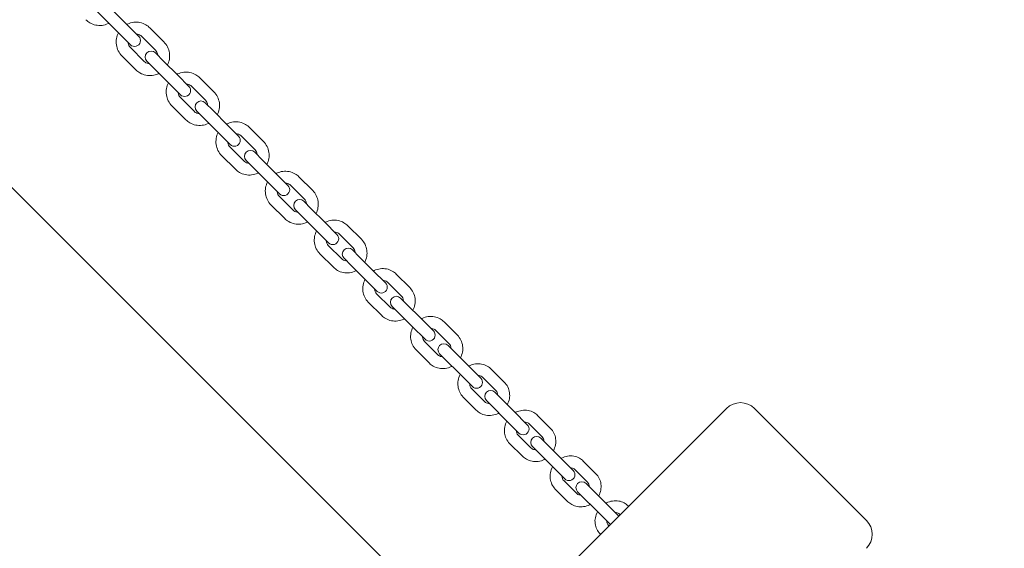
# Model space of a CAD drawing. Units: millimetres. Extents: x -1625 to 95579, y -15125 to 12625.
# Drawn here: x 7253 to 7751, y 1953 to 2220 of the extents above; entities that cross this region are included whole.
import ezdxf

# ---------------------------------------------------------------- set-up
doc = ezdxf.new("R2010")
doc.units = ezdxf.units.MM
doc.header["$LTSCALE"] = 1000
doc.layers.add('1 EQUIPMENT', color=7, linetype='Continuous', lineweight=18)

# ---------------------------------------------------------------- blocks, each defined once
blk = doc.blocks.new('NORTH PEAK BLOCK')
at = {"layer": '1 EQUIPMENT', "lineweight": 0}
for p, q in [((7750.93, 1633.73), (6083.92, 3300.74)), ((7292.39, 2224.5), (7296.91, 2219.98)), ((7301.15, 2224.22), (7308.2, 2217.17)), ((7296.91, 2219.98), (7303.96, 2212.93)), ((7313.58, 2211.8), (7308.2, 2217.17)), ((7326.26, 2209.02), (7319.21, 2216.06)), ((7303.96, 2212.93), (7309.33, 2207.55)), ((7322.01, 2204.77), (7314.97, 2211.82)), ((7309.31, 2206.16), (7316.36, 2199.12)), ((7305.07, 2201.92), (7312.11, 2194.87)), ((7317.7, 2199.19), (7322.03, 2194.86)), ((7326.27, 2199.1), (7321.94, 2203.43)), ((7326.27, 2199.1), (7333.29, 2192.09)), ((7322.03, 2194.86), (7329.04, 2187.84)), ((7338.86, 2186.52), (7333.29, 2192.09)), ((7351.48, 2183.79), (7344.47, 2190.8)), ((7329.04, 2187.84), (7334.61, 2182.27)), ((7347.24, 2179.55), (7340.23, 2186.56)), ((7334.57, 2180.9), (7341.58, 2173.89)), ((7330.33, 2176.66), (7337.34, 2169.65)), ((7351.26, 2174.11), (7347.12, 2178.25)), ((7342.88, 2174.01), (7347.02, 2169.87)), ((7347.02, 2169.87), (7354, 2162.89)), ((7351.26, 2174.11), (7358.24, 2167.13)), ((7364, 2161.37), (7358.24, 2167.13)), ((7376.56, 2158.72), (7369.58, 2165.69)), ((7354, 2162.89), (7359.76, 2157.13)), ((7372.31, 2154.47), (7365.34, 2161.45)), ((7359.68, 2155.79), (7366.66, 2148.82)), ((7355.44, 2151.55), (7362.41, 2144.57)), ((7376.1, 2149.28), (7372.14, 2153.23)), ((7367.9, 2148.99), (7371.85, 2145.03)), ((7371.85, 2145.03), (7378.78, 2138.11)), ((7376.1, 2149.28), (7383.02, 2142.35)), ((7388.97, 2136.4), (7383.02, 2142.35)), ((7401.44, 2133.84), (7394.51, 2140.76)), ((7378.78, 2138.11), (7384.73, 2132.16)), ((7397.19, 2129.59), (7390.27, 2136.52)), ((7384.61, 2130.86), (7391.54, 2123.94)), ((7380.37, 2126.62), (7387.29, 2119.69)), ((7400.73, 2124.65), (7396.96, 2128.41)), ((7400.73, 2124.65), (7407.59, 2117.78)), ((7392.72, 2124.17), (7396.48, 2120.4)), ((7396.48, 2120.4), (7403.35, 2113.54)), ((7413.73, 2111.64), (7407.59, 2117.78)), ((7426.08, 2109.19), (7419.22, 2116.05)), ((7403.35, 2113.54), (7409.49, 2107.4)), ((7421.84, 2104.94), (7414.98, 2111.81)), ((7409.32, 2106.15), (7416.19, 2099.29)), ((7405.08, 2101.91), (7411.94, 2095.05)), ((7417.3, 2099.59), (7420.88, 2096.01)), ((7425.12, 2100.25), (7421.54, 2103.83)), ((7425.12, 2100.25), (7431.91, 2093.46)), ((7420.88, 2096.01), (7427.67, 2089.22)), ((7438.24, 2087.13), (7431.91, 2093.46)), ((7450.47, 2084.81), (7443.67, 2091.6)), ((7427.67, 2089.22), (7434, 2082.89)), ((7446.22, 2080.56), (7439.43, 2087.36)), ((7433.77, 2081.7), (7440.57, 2074.91)), ((7429.53, 2077.46), (7436.32, 2070.66)), ((7441.61, 2075.28), (7445, 2071.89)), ((7449.24, 2076.13), (7445.85, 2079.52)), ((7449.24, 2076.13), (7455.95, 2069.42)), ((7445, 2071.89), (7451.71, 2065.18)), ((7451.71, 2065.18), (7458.22, 2058.67)), ((7462.46, 2062.91), (7455.95, 2069.42)), ((7474.54, 2060.73), (7467.83, 2067.44)), ((7470.3, 2056.49), (7463.59, 2063.2)), ((7457.93, 2057.54), (7464.64, 2050.83)), ((7473.05, 2052.32), (7469.84, 2055.53)), ((7453.69, 2053.3), (7460.4, 2046.59)), ((7465.6, 2051.29), (7468.81, 2048.08)), ((7473.05, 2052.32), (7479.67, 2045.7)), ((7468.81, 2048.08), (7475.43, 2041.46)), ((7486.36, 2039.01), (7479.67, 2045.7)), ((7475.43, 2041.46), (7482.12, 2034.77)), ((7498.28, 2036.99), (7491.66, 2043.62)), ((7494.03, 2032.75), (7487.41, 2039.37)), ((7481.76, 2033.72), (7488.38, 2027.1)), ((7496.51, 2028.86), (7493.48, 2031.89)), ((7477.51, 2029.47), (7484.13, 2022.85)), ((7489.24, 2027.65), (7492.27, 2024.61)), ((7496.51, 2028.86), (7503.03, 2022.34)), ((7485.76, 1898.9), (7610.56, 2023.7)), ((7492.27, 2024.61), (7498.79, 2018.1)), ((7509.9, 2015.47), (7503.03, 2022.34)), ((7521.63, 2013.64), (7515.12, 2020.16)), ((7681.28, 1967.13), (7624.71, 2023.7)), ((7498.79, 2018.1), (7505.66, 2011.23)), ((7517.39, 2009.39), (7510.87, 2015.91)), ((7505.22, 2010.26), (7511.74, 2003.74)), ((7500.97, 2006.01), (7507.49, 1999.5)), ((7519.6, 2005.78), (7516.74, 2008.63)), ((7519.6, 2005.78), (7526, 1999.37)), ((7512.5, 2004.39), (7515.35, 2001.53)), ((7515.35, 2001.53), (7521.76, 1995.13)), ((7521.76, 1995.13), (7528.8, 1988.08)), ((7533.05, 1992.33), (7526, 1999.37)), ((7544.58, 1990.69), (7538.17, 1997.1)), ((7540.34, 1986.45), (7533.93, 1992.86)), ((7528.27, 1987.2), (7534.68, 1980.79)), ((7542.26, 1983.11), (7539.58, 1985.79)), ((7524.03, 1982.96), (7530.44, 1976.55)), ((7535.33, 1981.55), (7538.02, 1978.87)), ((7542.26, 1983.11), (7548.55, 1976.83)), ((7538.02, 1978.87), (7544.3, 1972.58)), ((7555.76, 1969.61), (7548.55, 1976.83)), ((7544.3, 1972.58), (7551.52, 1965.37)), ((7556.82, 1969.96), (7556.55, 1970.24)), ((7561.07, 1974.2), (7560.79, 1974.48)), ((7546.65, 1960.34), (7546.93, 1960.06)), ((7550.89, 1964.58), (7551.17, 1964.31))]:
    blk.add_line(p, q, dxfattribs=at)
for centre, radius, start, end in [((7311.45, 2209.68), 3, 225, 45), ((7319.82, 2201.31), 3, 45, 225), ((7336.73, 2184.4), 3, 225, 45), ((7345, 2176.13), 3, 45, 225), ((7361.88, 2159.25), 3, 225, 45), ((7370.02, 2151.11), 3, 45, 225), ((7386.85, 2134.28), 3, 225, 45), ((7394.84, 2126.29), 3, 45, 225), ((7411.61, 2109.52), 3, 225, 45), ((7419.42, 2101.71), 3, 45, 225), ((7436.12, 2085.01), 3, 225, 45), ((7443.73, 2077.4), 3, 45, 225), ((7460.34, 2060.79), 3, 225, 45), ((7467.72, 2053.41), 3, 45, 225), ((7484.24, 2036.89), 3, 225, 45), ((7491.36, 2029.77), 3, 45, 225), ((7617.64, 2016.63), 10, 45, 135), ((7507.78, 2013.35), 3, 225, 45), ((7514.62, 2006.51), 3, 45, 225), ((7530.93, 1990.2), 3, 225, 45), ((7537.46, 1983.67), 3, 45, 225), ((7553.64, 1967.49), 3, 225, 234.6281), ((7553.64, 1967.49), 3, 35.3719, 45), ((7674.2, 1960.06), 10, 315, 45)]:
    blk.add_arc(centre, radius, start, end, dxfattribs=at)
for points, knots in [([(7298.46, 2218.43), (7298.33, 2218.36), (7298.2, 2218.29), (7297.1, 2217.78), (7296.06, 2217.48), (7293.94, 2217.24), (7292.86, 2217.28), (7290.77, 2217.71), (7289.76, 2218.1), (7288.08, 2219.07), (7287.39, 2219.6), (7286.77, 2220.22)], [8.158771, 8.158771, 8.158771, 8.158771, 8.203201, 8.203201, 8.523342, 8.523342, 8.843385, 8.843385, 9.163312, 9.163312, 9.424778, 9.424778, 9.424778, 9.424778]), ([(7307.53, 2217.84), (7307.66, 2217.91), (7307.8, 2217.97), (7308.9, 2218.49), (7309.94, 2218.78), (7312.05, 2219.03), (7313.13, 2218.99), (7315.22, 2218.56), (7316.23, 2218.18), (7317.9, 2217.21), (7318.6, 2216.68), (7319.21, 2216.06)], [5.017402, 5.017402, 5.017402, 5.017402, 5.061643, 5.061643, 5.382111, 5.382111, 5.702253, 5.702253, 6.022012, 6.022012, 6.283185, 6.283185, 6.283185, 6.283185]), ([(7305.07, 2201.92), (7304.32, 2202.67), (7303.69, 2203.54), (7302.73, 2205.44), (7302.41, 2206.47), (7302.1, 2208.58), (7302.12, 2209.66), (7302.48, 2211.71), (7302.82, 2212.69), (7303.29, 2213.6)], [3.141593, 3.141593, 3.141593, 3.141593, 3.460981, 3.460981, 3.780492, 3.780492, 4.100318, 4.100318, 4.407375, 4.407375, 4.407375, 4.407375]), ([(7312.4, 2212.97), (7312.59, 2212.96), (7312.77, 2212.93), (7313.37, 2212.81), (7313.77, 2212.66), (7314.44, 2212.28), (7314.72, 2212.06), (7314.97, 2211.82)], [5.5590565, 5.5590565, 5.5590565, 5.5590565, 5.6989512, 5.6989512, 6.0198985, 6.0198985, 6.2831853, 6.2831853, 6.2831853, 6.2831853]), ([(7309.31, 2206.16), (7309.01, 2206.46), (7308.76, 2206.81), (7308.38, 2207.58), (7308.25, 2207.99), (7308.18, 2208.52), (7308.17, 2208.62), (7308.16, 2208.73)], [3.1415927, 3.1415927, 3.1415927, 3.1415927, 3.464083, 3.464083, 3.7860587, 3.7860587, 3.8657214, 3.8657214, 3.8657214, 3.8657214]), ([(7322.01, 2204.77), (7322.31, 2204.47), (7322.57, 2204.12), (7322.95, 2203.36), (7323.07, 2202.95), (7323.15, 2202.42), (7323.16, 2202.31), (7323.17, 2202.21)], [6.2831853, 6.2831853, 6.2831853, 6.2831853, 6.6056757, 6.6056757, 6.9276513, 6.9276513, 7.0073141, 7.0073141, 7.0073141, 7.0073141]), ([(7326.26, 2209.02), (7327.01, 2208.26), (7327.64, 2207.39), (7328.59, 2205.49), (7328.91, 2204.46), (7329.22, 2202.36), (7329.2, 2201.28), (7328.84, 2199.22), (7328.51, 2198.24), (7328.03, 2197.34)], [6.283185, 6.283185, 6.283185, 6.283185, 6.602574, 6.602574, 6.922085, 6.922085, 7.241911, 7.241911, 7.548968, 7.548968, 7.548968, 7.548968]), ([(7318.92, 2197.96), (7318.74, 2197.98), (7318.55, 2198), (7317.95, 2198.12), (7317.55, 2198.27), (7316.88, 2198.66), (7316.6, 2198.87), (7316.36, 2199.12)], [8.7006492, 8.7006492, 8.7006492, 8.7006492, 8.8405439, 8.8405439, 9.1614912, 9.1614912, 9.424778, 9.424778, 9.424778, 9.424778]), ([(7323.79, 2193.1), (7323.66, 2193.03), (7323.53, 2192.96), (7322.43, 2192.45), (7321.39, 2192.15), (7319.27, 2191.9), (7318.19, 2191.95), (7316.11, 2192.38), (7315.1, 2192.76), (7313.42, 2193.73), (7312.73, 2194.26), (7312.11, 2194.87)], [8.158995, 8.158995, 8.158995, 8.158995, 8.203236, 8.203236, 8.523703, 8.523703, 8.843845, 8.843845, 9.163605, 9.163605, 9.424778, 9.424778, 9.424778, 9.424778]), ([(7332.81, 2192.56), (7332.94, 2192.63), (7333.07, 2192.7), (7334.17, 2193.21), (7335.21, 2193.51), (7337.32, 2193.76), (7338.4, 2193.72), (7340.49, 2193.29), (7341.49, 2192.91), (7343.16, 2191.95), (7343.86, 2191.42), (7344.47, 2190.8)], [5.017757, 5.017757, 5.017757, 5.017757, 5.061693, 5.061693, 5.382678, 5.382678, 5.702981, 5.702981, 6.022477, 6.022477, 6.283185, 6.283185, 6.283185, 6.283185]), ([(7330.33, 2176.66), (7329.58, 2177.41), (7328.95, 2178.28), (7328, 2180.18), (7327.68, 2181.2), (7327.37, 2183.3), (7327.39, 2184.38), (7327.76, 2186.43), (7328.09, 2187.41), (7328.57, 2188.32)], [3.141593, 3.141593, 3.141593, 3.141593, 3.460303, 3.460303, 3.779271, 3.779271, 4.098907, 4.098907, 4.407021, 4.407021, 4.407021, 4.407021]), ([(7337.67, 2187.7), (7337.86, 2187.69), (7338.04, 2187.67), (7338.63, 2187.55), (7339.03, 2187.4), (7339.7, 2187.02), (7339.98, 2186.81), (7340.23, 2186.56)], [5.5575048, 5.5575048, 5.5575048, 5.5575048, 5.6961005, 5.6961005, 6.0180235, 6.0180235, 6.2831853, 6.2831853, 6.2831853, 6.2831853]), ([(7334.57, 2180.9), (7334.27, 2181.21), (7334.02, 2181.56), (7333.64, 2182.32), (7333.52, 2182.73), (7333.45, 2183.26), (7333.44, 2183.36), (7333.43, 2183.46)], [3.1415927, 3.1415927, 3.1415927, 3.1415927, 3.466894, 3.466894, 3.791046, 3.791046, 3.8672732, 3.8672732, 3.8672732, 3.8672732]), ([(7347.24, 2179.55), (7347.54, 2179.25), (7347.79, 2178.89), (7348.17, 2178.13), (7348.29, 2177.72), (7348.36, 2177.19), (7348.37, 2177.09), (7348.38, 2176.99)], [6.2831853, 6.2831853, 6.2831853, 6.2831853, 6.6084866, 6.6084866, 6.9326386, 6.9326386, 7.0088659, 7.0088659, 7.0088659, 7.0088659]), ([(7351.48, 2183.79), (7352.23, 2183.04), (7352.86, 2182.17), (7353.81, 2180.27), (7354.13, 2179.25), (7354.43, 2177.15), (7354.42, 2176.07), (7354.05, 2174.02), (7353.72, 2173.04), (7353.24, 2172.13)], [6.283185, 6.283185, 6.283185, 6.283185, 6.601895, 6.601895, 6.920864, 6.920864, 7.2405, 7.2405, 7.548613, 7.548613, 7.548613, 7.548613]), ([(7349, 2167.89), (7348.87, 2167.82), (7348.74, 2167.76), (7347.64, 2167.24), (7346.6, 2166.94), (7344.48, 2166.69), (7343.41, 2166.73), (7341.32, 2167.16), (7340.32, 2167.54), (7338.65, 2168.5), (7337.95, 2169.03), (7337.34, 2169.65)], [8.15935, 8.15935, 8.15935, 8.15935, 8.203286, 8.203286, 8.52427, 8.52427, 8.844574, 8.844574, 9.16407, 9.16407, 9.424778, 9.424778, 9.424778, 9.424778]), ([(7344.14, 2172.75), (7343.95, 2172.76), (7343.77, 2172.78), (7343.18, 2172.9), (7342.77, 2173.05), (7342.11, 2173.43), (7341.83, 2173.64), (7341.58, 2173.89)], [8.6990974, 8.6990974, 8.6990974, 8.6990974, 8.8376931, 8.8376931, 9.1596161, 9.1596161, 9.424778, 9.424778, 9.424778, 9.424778]), ([(7357.95, 2167.42), (7358.08, 2167.49), (7358.21, 2167.56), (7359.3, 2168.07), (7360.34, 2168.37), (7362.46, 2168.63), (7363.53, 2168.59), (7365.61, 2168.17), (7366.62, 2167.79), (7368.28, 2166.83), (7368.97, 2166.3), (7369.58, 2165.69)], [5.018244, 5.018244, 5.018244, 5.018244, 5.061752, 5.061752, 5.383444, 5.383444, 5.703975, 5.703975, 6.023116, 6.023116, 6.283185, 6.283185, 6.283185, 6.283185]), ([(7355.44, 2151.55), (7354.69, 2152.29), (7354.07, 2153.16), (7353.13, 2155.05), (7352.81, 2156.07), (7352.51, 2158.16), (7352.52, 2159.23), (7352.89, 2161.29), (7353.23, 2162.27), (7353.71, 2163.18)], [3.141593, 3.141593, 3.141593, 3.141593, 3.459367, 3.459367, 3.777592, 3.777592, 4.096971, 4.096971, 4.406534, 4.406534, 4.406534, 4.406534]), ([(7362.8, 2162.57), (7362.98, 2162.56), (7363.16, 2162.54), (7363.75, 2162.43), (7364.15, 2162.28), (7364.82, 2161.9), (7365.09, 2161.69), (7365.34, 2161.45)], [5.5553623, 5.5553623, 5.5553623, 5.5553623, 5.6923111, 5.6923111, 6.0154464, 6.0154464, 6.2831853, 6.2831853, 6.2831853, 6.2831853]), ([(7359.68, 2155.79), (7359.38, 2156.09), (7359.13, 2156.44), (7358.76, 2157.21), (7358.64, 2157.62), (7358.57, 2158.14), (7358.57, 2158.23), (7358.56, 2158.33)], [3.1415927, 3.1415927, 3.1415927, 3.1415927, 3.470846, 3.470846, 3.7979585, 3.7979585, 3.8694157, 3.8694157, 3.8694157, 3.8694157]), ([(7372.31, 2154.47), (7372.61, 2154.17), (7372.86, 2153.82), (7373.23, 2153.06), (7373.36, 2152.65), (7373.42, 2152.13), (7373.43, 2152.03), (7373.43, 2151.94)], [6.2831853, 6.2831853, 6.2831853, 6.2831853, 6.6124387, 6.6124387, 6.9395512, 6.9395512, 7.0110083, 7.0110083, 7.0110083, 7.0110083]), ([(7376.56, 2158.72), (7377.3, 2157.97), (7377.92, 2157.11), (7378.87, 2155.22), (7379.19, 2154.2), (7379.49, 2152.11), (7379.47, 2151.03), (7379.1, 2148.98), (7378.77, 2147.99), (7378.29, 2147.08)], [6.283185, 6.283185, 6.283185, 6.283185, 6.60096, 6.60096, 6.919184, 6.919184, 7.238564, 7.238564, 7.548127, 7.548127, 7.548127, 7.548127]), ([(7374.05, 2142.84), (7373.92, 2142.77), (7373.79, 2142.71), (7372.69, 2142.19), (7371.65, 2141.89), (7369.54, 2141.64), (7368.46, 2141.68), (7366.38, 2142.1), (7365.38, 2142.48), (7363.71, 2143.44), (7363.02, 2143.96), (7362.41, 2144.57)], [8.159836, 8.159836, 8.159836, 8.159836, 8.203344, 8.203344, 8.525037, 8.525037, 8.845568, 8.845568, 9.164709, 9.164709, 9.424778, 9.424778, 9.424778, 9.424778]), ([(7369.19, 2147.7), (7369.01, 2147.71), (7368.83, 2147.73), (7368.24, 2147.84), (7367.84, 2147.99), (7367.18, 2148.36), (7366.9, 2148.57), (7366.66, 2148.82)], [8.6969549, 8.6969549, 8.6969549, 8.6969549, 8.8339037, 8.8339037, 9.1570391, 9.1570391, 9.424778, 9.424778, 9.424778, 9.424778]), ([(7382.91, 2142.46), (7383.04, 2142.53), (7383.17, 2142.59), (7384.26, 2143.11), (7385.3, 2143.41), (7387.41, 2143.67), (7388.49, 2143.64), (7390.56, 2143.22), (7391.56, 2142.84), (7393.22, 2141.89), (7393.9, 2141.37), (7394.51, 2140.76)], [5.018862, 5.018862, 5.018862, 5.018862, 5.061809, 5.061809, 5.384403, 5.384403, 5.705235, 5.705235, 6.023931, 6.023931, 6.283185, 6.283185, 6.283185, 6.283185]), ([(7380.37, 2126.62), (7379.63, 2127.36), (7379.01, 2128.22), (7378.07, 2130.1), (7377.76, 2131.11), (7377.46, 2133.2), (7377.48, 2134.26), (7377.85, 2136.32), (7378.19, 2137.31), (7378.67, 2138.22)], [3.141593, 3.141593, 3.141593, 3.141593, 3.45817, 3.45817, 3.775444, 3.775444, 4.094504, 4.094504, 4.405916, 4.405916, 4.405916, 4.405916]), ([(7387.76, 2137.62), (7387.93, 2137.61), (7388.11, 2137.59), (7388.69, 2137.48), (7389.09, 2137.34), (7389.75, 2136.97), (7390.03, 2136.76), (7390.27, 2136.52)], [5.5526106, 5.5526106, 5.5526106, 5.5526106, 5.6876805, 5.6876805, 6.0121461, 6.0121461, 6.2831853, 6.2831853, 6.2831853, 6.2831853]), ([(7384.61, 2130.86), (7384.31, 2131.16), (7384.06, 2131.51), (7383.7, 2132.28), (7383.58, 2132.69), (7383.52, 2133.2), (7383.52, 2133.29), (7383.51, 2133.37)], [3.1415927, 3.1415927, 3.1415927, 3.1415927, 3.476048, 3.476048, 3.8068735, 3.8068735, 3.8721673, 3.8721673, 3.8721673, 3.8721673]), ([(7397.19, 2129.59), (7397.49, 2129.29), (7397.74, 2128.94), (7398.1, 2128.18), (7398.22, 2127.76), (7398.28, 2127.25), (7398.29, 2127.17), (7398.29, 2127.08)], [6.2831853, 6.2831853, 6.2831853, 6.2831853, 6.6176406, 6.6176406, 6.9484661, 6.9484661, 7.01376, 7.01376, 7.01376, 7.01376]), ([(7401.44, 2133.84), (7402.18, 2133.1), (7402.79, 2132.24), (7403.73, 2130.36), (7404.05, 2129.34), (7404.34, 2127.26), (7404.32, 2126.19), (7403.95, 2124.14), (7403.61, 2123.15), (7403.13, 2122.24)], [6.283185, 6.283185, 6.283185, 6.283185, 6.599762, 6.599762, 6.917037, 6.917037, 7.236096, 7.236096, 7.547508, 7.547508, 7.547508, 7.547508]), ([(7398.89, 2118), (7398.77, 2117.93), (7398.64, 2117.87), (7397.54, 2117.35), (7396.51, 2117.04), (7394.39, 2116.78), (7393.32, 2116.82), (7391.24, 2117.24), (7390.24, 2117.61), (7388.59, 2118.56), (7387.9, 2119.09), (7387.29, 2119.69)], [8.160455, 8.160455, 8.160455, 8.160455, 8.203401, 8.203401, 8.525996, 8.525996, 8.846827, 8.846827, 9.165524, 9.165524, 9.424778, 9.424778, 9.424778, 9.424778]), ([(7394.05, 2122.84), (7393.87, 2122.85), (7393.7, 2122.87), (7393.11, 2122.97), (7392.72, 2123.12), (7392.05, 2123.49), (7391.78, 2123.69), (7391.54, 2123.94)], [8.6942033, 8.6942033, 8.6942033, 8.6942033, 8.8292732, 8.8292732, 9.1537388, 9.1537388, 9.424778, 9.424778, 9.424778, 9.424778]), ([(7407.66, 2117.71), (7407.79, 2117.78), (7407.91, 2117.84), (7409, 2118.36), (7410.04, 2118.67), (7412.15, 2118.93), (7413.22, 2118.9), (7415.29, 2118.49), (7416.29, 2118.12), (7417.94, 2117.17), (7418.62, 2116.65), (7419.22, 2116.05)], [5.019615, 5.019615, 5.019615, 5.019615, 5.06185, 5.06185, 5.385541, 5.385541, 5.706756, 5.706756, 6.024925, 6.024925, 6.283185, 6.283185, 6.283185, 6.283185]), ([(7405.08, 2101.91), (7404.34, 2102.64), (7403.73, 2103.5), (7402.8, 2105.36), (7402.49, 2106.37), (7402.2, 2108.44), (7402.22, 2109.51), (7402.59, 2111.56), (7402.94, 2112.55), (7403.42, 2113.47)], [3.141593, 3.141593, 3.141593, 3.141593, 3.456701, 3.456701, 3.772818, 3.772818, 4.091497, 4.091497, 4.405163, 4.405163, 4.405163, 4.405163]), ([(7412.5, 2112.88), (7412.67, 2112.87), (7412.84, 2112.85), (7413.42, 2112.75), (7413.81, 2112.62), (7414.46, 2112.26), (7414.74, 2112.05), (7414.98, 2111.81)], [5.5492266, 5.5492266, 5.5492266, 5.5492266, 5.6823272, 5.6823272, 6.0080865, 6.0080865, 6.2831853, 6.2831853, 6.2831853, 6.2831853]), ([(7409.32, 2106.15), (7409.02, 2106.45), (7408.78, 2106.8), (7408.42, 2107.57), (7408.31, 2107.98), (7408.26, 2108.49), (7408.26, 2108.56), (7408.25, 2108.63)], [3.1415927, 3.1415927, 3.1415927, 3.1415927, 3.4826507, 3.4826507, 3.8178748, 3.8178748, 3.8755514, 3.8755514, 3.8755514, 3.8755514]), ([(7421.84, 2104.94), (7422.14, 2104.65), (7422.39, 2104.3), (7422.74, 2103.53), (7422.85, 2103.11), (7422.9, 2102.61), (7422.91, 2102.54), (7422.91, 2102.46)], [6.2831853, 6.2831853, 6.2831853, 6.2831853, 6.6242434, 6.6242434, 6.9594674, 6.9594674, 7.017144, 7.017144, 7.017144, 7.017144]), ([(7426.08, 2109.19), (7426.82, 2108.45), (7427.43, 2107.6), (7428.36, 2105.74), (7428.67, 2104.73), (7428.96, 2102.65), (7428.94, 2101.59), (7428.57, 2099.54), (7428.23, 2098.55), (7427.74, 2097.63)], [6.283185, 6.283185, 6.283185, 6.283185, 6.598293, 6.598293, 6.914411, 6.914411, 7.23309, 7.23309, 7.546756, 7.546756, 7.546756, 7.546756]), ([(7423.5, 2093.39), (7423.38, 2093.32), (7423.25, 2093.26), (7422.16, 2092.74), (7421.12, 2092.43), (7419.01, 2092.16), (7417.94, 2092.2), (7415.87, 2092.61), (7414.88, 2092.98), (7413.23, 2093.92), (7412.54, 2094.44), (7411.94, 2095.05)], [8.161207, 8.161207, 8.161207, 8.161207, 8.203443, 8.203443, 8.527134, 8.527134, 8.848349, 8.848349, 9.166518, 9.166518, 9.424778, 9.424778, 9.424778, 9.424778]), ([(7418.67, 2098.22), (7418.49, 2098.23), (7418.32, 2098.24), (7417.75, 2098.34), (7417.36, 2098.48), (7416.7, 2098.84), (7416.43, 2099.05), (7416.19, 2099.29)], [8.6908192, 8.6908192, 8.6908192, 8.6908192, 8.8239198, 8.8239198, 9.1496791, 9.1496791, 9.424778, 9.424778, 9.424778, 9.424778]), ([(7432.16, 2093.21), (7432.28, 2093.27), (7432.4, 2093.34), (7433.49, 2093.86), (7434.53, 2094.17), (7436.64, 2094.45), (7437.71, 2094.41), (7439.77, 2094.01), (7440.76, 2093.65), (7442.4, 2092.71), (7443.08, 2092.2), (7443.67, 2091.6)], [5.020502, 5.020502, 5.020502, 5.020502, 5.06186, 5.06186, 5.386843, 5.386843, 5.708535, 5.708535, 6.026099, 6.026099, 6.283185, 6.283185, 6.283185, 6.283185]), ([(7429.53, 2077.46), (7428.8, 2078.18), (7428.2, 2079.03), (7427.28, 2080.88), (7426.97, 2081.88), (7426.69, 2083.94), (7426.71, 2085), (7427.08, 2087.05), (7427.43, 2088.05), (7427.92, 2088.97)], [3.141593, 3.141593, 3.141593, 3.141593, 3.454951, 3.454951, 3.769698, 3.769698, 4.08794, 4.08794, 4.404276, 4.404276, 4.404276, 4.404276]), ([(7436.98, 2088.39), (7437.15, 2088.39), (7437.32, 2088.37), (7437.88, 2088.28), (7438.27, 2088.15), (7438.92, 2087.8), (7439.19, 2087.59), (7439.43, 2087.36)], [5.5451825, 5.5451825, 5.5451825, 5.5451825, 5.6763877, 5.6763877, 6.0032153, 6.0032153, 6.2831853, 6.2831853, 6.2831853, 6.2831853]), ([(7450.47, 2084.81), (7451.19, 2084.08), (7451.8, 2083.23), (7452.72, 2081.38), (7453.02, 2080.38), (7453.31, 2078.32), (7453.29, 2077.26), (7452.91, 2075.21), (7452.57, 2074.22), (7452.08, 2073.3)], [6.283185, 6.283185, 6.283185, 6.283185, 6.596544, 6.596544, 6.91129, 6.91129, 7.229533, 7.229533, 7.545869, 7.545869, 7.545869, 7.545869]), ([(7433.77, 2081.7), (7433.48, 2082), (7433.23, 2082.35), (7432.89, 2083.12), (7432.78, 2083.53), (7432.74, 2084.02), (7432.74, 2084.09), (7432.74, 2084.15)], [3.1415927, 3.1415927, 3.1415927, 3.1415927, 3.490859, 3.490859, 3.8310384, 3.8310384, 3.8795955, 3.8795955, 3.8795955, 3.8795955]), ([(7446.22, 2080.56), (7446.52, 2080.27), (7446.76, 2079.92), (7447.11, 2079.15), (7447.21, 2078.73), (7447.25, 2078.24), (7447.26, 2078.18), (7447.26, 2078.12)], [6.2831853, 6.2831853, 6.2831853, 6.2831853, 6.6324516, 6.6324516, 6.972631, 6.972631, 7.0211881, 7.0211881, 7.0211881, 7.0211881]), ([(7443.01, 2073.87), (7442.85, 2073.88), (7442.68, 2073.89), (7442.11, 2073.98), (7441.73, 2074.12), (7441.08, 2074.47), (7440.8, 2074.67), (7440.57, 2074.91)], [8.6867752, 8.6867752, 8.6867752, 8.6867752, 8.8179804, 8.8179804, 9.144808, 9.144808, 9.424778, 9.424778, 9.424778, 9.424778]), ([(7447.83, 2069.05), (7447.71, 2068.99), (7447.59, 2068.93), (7446.51, 2068.41), (7445.47, 2068.09), (7443.36, 2067.82), (7442.29, 2067.85), (7440.23, 2068.25), (7439.24, 2068.62), (7437.6, 2069.55), (7436.92, 2070.07), (7436.32, 2070.66)], [8.162094, 8.162094, 8.162094, 8.162094, 8.203453, 8.203453, 8.528436, 8.528436, 8.850128, 8.850128, 9.167692, 9.167692, 9.424778, 9.424778, 9.424778, 9.424778]), ([(7456.37, 2069), (7456.49, 2069.06), (7456.61, 2069.12), (7457.69, 2069.65), (7458.73, 2069.96), (7460.83, 2070.25), (7461.9, 2070.22), (7463.95, 2069.83), (7464.94, 2069.47), (7466.57, 2068.54), (7467.24, 2068.03), (7467.83, 2067.44)], [5.021525, 5.021525, 5.021525, 5.021525, 5.061816, 5.061816, 5.38829, 5.38829, 5.710565, 5.710565, 6.027455, 6.027455, 6.283185, 6.283185, 6.283185, 6.283185]), ([(7453.69, 2053.3), (7452.97, 2054.02), (7452.37, 2054.86), (7451.47, 2056.69), (7451.16, 2057.68), (7450.88, 2059.73), (7450.91, 2060.78), (7451.29, 2062.83), (7451.64, 2063.83), (7452.13, 2064.76)], [3.141593, 3.141593, 3.141593, 3.141593, 3.452909, 3.452909, 3.766066, 3.766066, 4.08382, 4.08382, 4.403253, 4.403253, 4.403253, 4.403253]), ([(7457.93, 2057.54), (7457.64, 2057.84), (7457.4, 2058.19), (7457.06, 2058.96), (7456.96, 2059.37), (7456.94, 2059.86), (7456.94, 2059.9), (7456.94, 2059.95)], [3.1415927, 3.1415927, 3.1415927, 3.1415927, 3.5009483, 3.5009483, 3.8464077, 3.8464077, 3.8843311, 3.8843311, 3.8843311, 3.8843311]), ([(7461.18, 2064.19), (7461.34, 2064.19), (7461.5, 2064.18), (7462.06, 2064.1), (7462.44, 2063.97), (7463.08, 2063.63), (7463.35, 2063.43), (7463.59, 2063.2)], [5.5404469, 5.5404469, 5.5404469, 5.5404469, 5.6700152, 5.6700152, 5.9974689, 5.9974689, 6.2831853, 6.2831853, 6.2831853, 6.2831853]), ([(7474.54, 2060.73), (7475.26, 2060.01), (7475.86, 2059.17), (7476.77, 2057.34), (7477.07, 2056.35), (7477.35, 2054.3), (7477.32, 2053.25), (7476.94, 2051.2), (7476.59, 2050.2), (7476.1, 2049.27)], [6.283185, 6.283185, 6.283185, 6.283185, 6.594501, 6.594501, 6.907658, 6.907658, 7.225413, 7.225413, 7.544845, 7.544845, 7.544845, 7.544845]), ([(7470.3, 2056.49), (7470.59, 2056.19), (7470.83, 2055.84), (7471.17, 2055.07), (7471.27, 2054.65), (7471.29, 2054.17), (7471.29, 2054.13), (7471.3, 2054.08)], [6.2831853, 6.2831853, 6.2831853, 6.2831853, 6.6425409, 6.6425409, 6.9880004, 6.9880004, 7.0259237, 7.0259237, 7.0259237, 7.0259237]), ([(7467.05, 2049.83), (7466.89, 2049.84), (7466.73, 2049.85), (7466.17, 2049.93), (7465.79, 2050.06), (7465.15, 2050.4), (7464.88, 2050.6), (7464.64, 2050.83)], [8.6820395, 8.6820395, 8.6820395, 8.6820395, 8.8116078, 8.8116078, 9.1390616, 9.1390616, 9.424778, 9.424778, 9.424778, 9.424778]), ([(7471.86, 2045.03), (7471.74, 2044.97), (7471.62, 2044.91), (7470.54, 2044.38), (7469.5, 2044.07), (7467.4, 2043.78), (7466.33, 2043.81), (7464.28, 2044.2), (7463.29, 2044.56), (7461.66, 2045.49), (7460.99, 2046), (7460.4, 2046.59)], [8.163118, 8.163118, 8.163118, 8.163118, 8.203408, 8.203408, 8.529883, 8.529883, 8.852158, 8.852158, 9.169048, 9.169048, 9.424778, 9.424778, 9.424778, 9.424778]), ([(7480.26, 2045.11), (7480.37, 2045.17), (7480.49, 2045.23), (7481.56, 2045.76), (7482.6, 2046.08), (7484.7, 2046.37), (7485.77, 2046.35), (7487.81, 2045.97), (7488.79, 2045.62), (7490.41, 2044.7), (7491.07, 2044.2), (7491.66, 2043.62)], [5.022687, 5.022687, 5.022687, 5.022687, 5.061691, 5.061691, 5.389856, 5.389856, 5.712837, 5.712837, 6.028992, 6.028992, 6.283185, 6.283185, 6.283185, 6.283185]), ([(7477.51, 2029.47), (7476.8, 2030.18), (7476.21, 2031.01), (7475.32, 2032.82), (7475.03, 2033.81), (7474.75, 2035.83), (7474.78, 2036.88), (7475.16, 2038.93), (7475.52, 2039.94), (7476.02, 2040.87)], [3.141593, 3.141593, 3.141593, 3.141593, 3.45056, 3.45056, 3.7619, 3.7619, 4.07912, 4.07912, 4.402091, 4.402091, 4.402091, 4.402091]), ([(7485.05, 2040.32), (7485.21, 2040.32), (7485.37, 2040.31), (7485.92, 2040.24), (7486.29, 2040.12), (7486.92, 2039.8), (7487.18, 2039.6), (7487.41, 2039.37)], [5.5349851, 5.5349851, 5.5349851, 5.5349851, 5.6633768, 5.6633768, 5.9907826, 5.9907826, 6.2831853, 6.2831853, 6.2831853, 6.2831853]), ([(7481.76, 2033.72), (7481.46, 2034.01), (7481.23, 2034.36), (7480.91, 2035.13), (7480.82, 2035.55), (7480.81, 2036.02), (7480.81, 2036.05), (7480.81, 2036.08)], [3.1415927, 3.1415927, 3.1415927, 3.1415927, 3.5132908, 3.5132908, 3.8639595, 3.8639595, 3.8897929, 3.8897929, 3.8897929, 3.8897929]), ([(7498.28, 2036.99), (7498.99, 2036.28), (7499.58, 2035.46), (7500.47, 2033.64), (7500.77, 2032.66), (7501.04, 2030.63), (7501.01, 2029.59), (7500.63, 2027.54), (7500.27, 2026.53), (7499.77, 2025.6)], [6.283185, 6.283185, 6.283185, 6.283185, 6.592152, 6.592152, 6.903493, 6.903493, 7.220713, 7.220713, 7.543683, 7.543683, 7.543683, 7.543683]), ([(7494.03, 2032.75), (7494.33, 2032.46), (7494.56, 2032.11), (7494.88, 2031.33), (7494.97, 2030.92), (7494.99, 2030.45), (7494.99, 2030.42), (7494.99, 2030.39)], [6.2831853, 6.2831853, 6.2831853, 6.2831853, 6.6548834, 6.6548834, 7.0055522, 7.0055522, 7.0313855, 7.0313855, 7.0313855, 7.0313855]), ([(7490.74, 2026.14), (7490.58, 2026.14), (7490.42, 2026.16), (7489.88, 2026.23), (7489.5, 2026.35), (7488.88, 2026.67), (7488.61, 2026.86), (7488.38, 2027.1)], [8.6765777, 8.6765777, 8.6765777, 8.6765777, 8.8049694, 8.8049694, 9.1323752, 9.1323752, 9.424778, 9.424778, 9.424778, 9.424778]), ([(7495.53, 2021.36), (7495.42, 2021.3), (7495.3, 2021.24), (7494.23, 2020.71), (7493.19, 2020.39), (7491.09, 2020.09), (7490.02, 2020.11), (7487.98, 2020.5), (7487, 2020.85), (7485.38, 2021.76), (7484.72, 2022.27), (7484.13, 2022.85)], [8.16428, 8.16428, 8.16428, 8.16428, 8.203284, 8.203284, 8.531449, 8.531449, 8.854429, 8.854429, 9.170585, 9.170585, 9.424778, 9.424778, 9.424778, 9.424778]), ([(7503.79, 2021.58), (7503.9, 2021.64), (7504, 2021.7), (7505.07, 2022.23), (7506.11, 2022.56), (7508.21, 2022.86), (7509.27, 2022.85), (7511.31, 2022.48), (7512.28, 2022.13), (7513.88, 2021.23), (7514.54, 2020.73), (7515.12, 2020.16)], [5.02399, 5.02399, 5.02399, 5.02399, 5.061453, 5.061453, 5.391508, 5.391508, 5.715337, 5.715337, 6.030708, 6.030708, 6.283185, 6.283185, 6.283185, 6.283185]), ([(7500.97, 2006.01), (7500.27, 2006.71), (7499.69, 2007.53), (7498.82, 2009.32), (7498.53, 2010.29), (7498.26, 2012.3), (7498.29, 2013.34), (7498.68, 2015.39), (7499.04, 2016.39), (7499.54, 2017.33), (7499.54, 2017.33), (7499.55, 2017.34)], [3.141593, 3.141593, 3.141593, 3.141593, 3.447887, 3.447887, 3.757176, 3.757176, 4.073819, 4.073819, 4.398595, 4.398595, 4.400788, 4.400788, 4.400788, 4.400788]), ([(7508.56, 2016.82), (7508.71, 2016.82), (7508.87, 2016.81), (7509.41, 2016.74), (7509.77, 2016.64), (7510.38, 2016.33), (7510.65, 2016.14), (7510.87, 2015.91)], [5.5287605, 5.5287605, 5.5287605, 5.5287605, 5.6566538, 5.6566538, 5.9831108, 5.9831108, 6.2831853, 6.2831853, 6.2831853, 6.2831853]), ([(7505.22, 2010.26), (7504.93, 2010.55), (7504.69, 2010.9), (7504.39, 2011.68), (7504.31, 2012.09), (7504.31, 2012.54), (7504.31, 2012.56), (7504.31, 2012.57)], [3.1415927, 3.1415927, 3.1415927, 3.1415927, 3.5283944, 3.5283944, 3.8835644, 3.8835644, 3.8960174, 3.8960174, 3.8960174, 3.8960174]), ([(7521.63, 2013.64), (7522.34, 2012.94), (7522.92, 2012.12), (7523.79, 2010.33), (7524.08, 2009.36), (7524.35, 2007.35), (7524.32, 2006.31), (7523.93, 2004.26), (7523.57, 2003.26), (7523.07, 2002.32), (7523.07, 2002.32), (7523.06, 2002.31)], [6.283185, 6.283185, 6.283185, 6.283185, 6.58948, 6.58948, 6.898769, 6.898769, 7.215412, 7.215412, 7.540187, 7.540187, 7.542381, 7.542381, 7.542381, 7.542381]), ([(7517.39, 2009.39), (7517.68, 2009.1), (7517.91, 2008.75), (7518.21, 2007.98), (7518.29, 2007.56), (7518.3, 2007.11), (7518.3, 2007.09), (7518.3, 2007.08)], [0, 0, 0, 0, 0.3868018, 0.3868018, 0.7419718, 0.7419718, 0.7544248, 0.7544248, 0.7544248, 0.7544248]), ([(7514.05, 2002.83), (7513.89, 2002.83), (7513.74, 2002.84), (7513.2, 2002.91), (7512.84, 2003.02), (7512.22, 2003.32), (7511.96, 2003.51), (7511.74, 2003.74)], [2.3871679, 2.3871679, 2.3871679, 2.3871679, 2.5150611, 2.5150611, 2.8415181, 2.8415181, 3.1415927, 3.1415927, 3.1415927, 3.1415927]), ([(7518.82, 1998.07), (7518.71, 1998.01), (7518.6, 1997.95), (7517.53, 1997.42), (7516.5, 1997.09), (7514.4, 1996.79), (7513.34, 1996.8), (7511.3, 1997.17), (7510.33, 1997.52), (7508.73, 1998.42), (7508.07, 1998.92), (7507.49, 1999.5)], [8.165583, 8.165583, 8.165583, 8.165583, 8.203045, 8.203045, 8.533101, 8.533101, 8.85693, 8.85693, 9.172301, 9.172301, 9.424778, 9.424778, 9.424778, 9.424778]), ([(7526.92, 1998.45), (7527.02, 1998.51), (7527.12, 1998.56), (7528.19, 1999.1), (7529.22, 1999.43), (7531.31, 1999.75), (7532.37, 1999.75), (7534.4, 1999.39), (7535.37, 1999.05), (7536.95, 1998.16), (7537.6, 1997.67), (7538.17, 1997.1)], [5.025436, 5.025436, 5.025436, 5.025436, 5.06106, 5.06106, 5.393207, 5.393207, 5.718048, 5.718048, 6.032598, 6.032598, 6.283185, 6.283185, 6.283185, 6.283185]), ([(7524.03, 1982.96), (7523.34, 1983.65), (7522.77, 1984.45), (7521.91, 1986.22), (7521.63, 1987.18), (7521.37, 1989.17), (7521.41, 1990.2), (7521.79, 1992.23), (7522.15, 1993.23), (7522.66, 1994.18), (7522.67, 1994.19), (7522.68, 1994.21)], [3.141593, 3.141593, 3.141593, 3.141593, 3.444874, 3.444874, 3.751863, 3.751863, 4.067892, 4.067892, 4.393742, 4.393742, 4.399342, 4.399342, 4.399342, 4.399342]), ([(7531.67, 1993.71), (7531.82, 1993.71), (7531.98, 1993.7), (7532.5, 1993.65), (7532.85, 1993.55), (7533.45, 1993.26), (7533.71, 1993.08), (7533.93, 1992.86)], [5.5217363, 5.5217363, 5.5217363, 5.5217363, 5.6500541, 5.6500541, 5.9744674, 5.9744674, 6.2831853, 6.2831853, 6.2831853, 6.2831853]), ([(7544.58, 1990.69), (7545.27, 1990), (7545.84, 1989.2), (7546.7, 1987.43), (7546.98, 1986.47), (7547.24, 1984.48), (7547.2, 1983.45), (7546.82, 1981.42), (7546.46, 1980.42), (7545.95, 1979.47), (7545.94, 1979.46), (7545.93, 1979.44)], [6.283185, 6.283185, 6.283185, 6.283185, 6.586467, 6.586467, 6.893456, 6.893456, 7.209485, 7.209485, 7.535335, 7.535335, 7.540935, 7.540935, 7.540935, 7.540935]), ([(7528.27, 1987.2), (7527.98, 1987.49), (7527.76, 1987.84), (7527.48, 1988.62), (7527.41, 1989.03), (7527.42, 1989.46)], [3.1415927, 3.1415927, 3.1415927, 3.1415927, 3.5469641, 3.5469641, 3.9030417, 3.9030417, 3.9030417, 3.9030417]), ([(7540.34, 1986.45), (7540.63, 1986.16), (7540.85, 1985.81), (7541.13, 1985.03), (7541.2, 1984.62), (7541.19, 1984.19)], [6.2831853, 6.2831853, 6.2831853, 6.2831853, 6.6885568, 6.6885568, 7.0446343, 7.0446343, 7.0446343, 7.0446343]), ([(7536.94, 1979.94), (7536.79, 1979.94), (7536.63, 1979.95), (7536.11, 1980), (7535.76, 1980.1), (7535.16, 1980.39), (7534.9, 1980.57), (7534.68, 1980.79)], [8.6633289, 8.6633289, 8.6633289, 8.6633289, 8.7916467, 8.7916467, 9.1160601, 9.1160601, 9.424778, 9.424778, 9.424778, 9.424778]), ([(7541.69, 1975.2), (7541.59, 1975.14), (7541.49, 1975.09), (7540.42, 1974.55), (7539.39, 1974.22), (7537.3, 1973.9), (7536.24, 1973.9), (7534.21, 1974.26), (7533.24, 1974.6), (7531.66, 1975.49), (7531.01, 1975.98), (7530.44, 1976.55)], [8.167028, 8.167028, 8.167028, 8.167028, 8.202653, 8.202653, 8.534799, 8.534799, 8.859641, 8.859641, 9.17419, 9.17419, 9.424778, 9.424778, 9.424778, 9.424778]), ([(7549.62, 1975.75), (7549.71, 1975.8), (7549.81, 1975.86), (7550.86, 1976.39), (7551.89, 1976.74), (7553.98, 1977.07), (7555.04, 1977.08), (7557.05, 1976.73), (7558.02, 1976.4), (7559.59, 1975.53), (7560.23, 1975.04), (7560.79, 1974.48)], [5.027027, 5.027027, 5.027027, 5.027027, 5.060465, 5.060465, 5.394901, 5.394901, 5.720946, 5.720946, 6.034651, 6.034651, 6.283185, 6.283185, 6.283185, 6.283185]), ([(7546.65, 1960.34), (7545.97, 1961.02), (7545.41, 1961.81), (7544.57, 1963.55), (7544.29, 1964.5), (7544.04, 1966.46), (7544.08, 1967.48), (7544.47, 1969.51), (7544.83, 1970.51), (7545.35, 1971.46), (7545.36, 1971.48), (7545.38, 1971.51)], [3.141593, 3.141593, 3.141593, 3.141593, 3.441499, 3.441499, 3.745927, 3.745927, 4.061306, 4.061306, 4.388372, 4.388372, 4.397751, 4.397751, 4.397751, 4.397751]), ([(7554.34, 1971.03), (7554.5, 1971.04), (7554.65, 1971.03), (7555.17, 1970.99), (7555.5, 1970.9), (7556.08, 1970.63), (7556.33, 1970.45), (7556.55, 1970.24)], [5.5138773, 5.5138773, 5.5138773, 5.5138773, 5.6438803, 5.6438803, 5.9650324, 5.9650324, 6.2831853, 6.2831853, 6.2831853, 6.2831853]), ([(7550.89, 1964.58), (7550.6, 1964.87), (7550.38, 1965.23), (7550.14, 1965.99), (7550.08, 1966.38), (7550.1, 1966.79)], [3.1415927, 3.1415927, 3.1415927, 3.1415927, 3.5700008, 3.5700008, 3.9109007, 3.9109007, 3.9109007, 3.9109007])]:
    blk.add_open_spline(points, degree=3, knots=knots, dxfattribs=at)

msp = doc.modelspace()

# ---------------------------------------------------------------- block references
at = {"layer": '1 EQUIPMENT'}
msp.add_blockref('NORTH PEAK BLOCK', (0, 0), dxfattribs=at)

doc.saveas('drawing.dxf')
